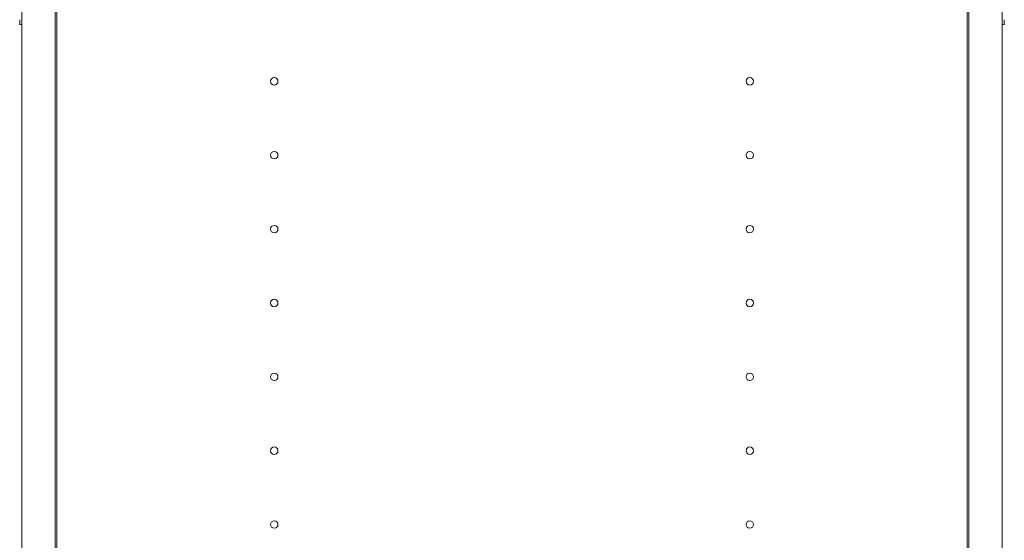
# Model space of a CAD drawing. Units: millimetres. Extents: x 920 to 10078, y 428 to 6474.
# Drawn here: x 3911 to 4509, y 5489 to 5805 of the extents above; entities that cross this region are included whole.
import ezdxf

# ---------------------------------------------------------------- set-up
doc = ezdxf.new("R2010")
doc.units = ezdxf.units.MM
doc.layers.add('Trimetric', color=7, linetype='Continuous')

msp = doc.modelspace()

# ---------------------------------------------------------------- linework, layer by layer
at = {"layer": 'Trimetric', "color": 40, "linetype": 'Continuous', "lineweight": 18}
for p, q in [((3912.46, 5269.13), (3912.46, 6402.73)), ((4507.66, 6402.73), (4507.66, 5269.13)), ((3912.46, 5801.93), (3911.26, 5801.93)), ((4508.86, 5801.93), (4507.66, 5801.93))]:
    msp.add_line(p, q, dxfattribs=at)
at = {"layer": 'Trimetric', "color": 193, "linetype": 'Continuous', "lineweight": 18}
for p, q in [((3912.56, 5265.93), (3912.56, 6405.93)), ((4507.56, 6405.93), (4507.56, 5265.93)), ((3932.76, 5296.74), (3932.76, 6375.12)), ((4487.36, 6375.12), (4487.36, 5296.74))]:
    msp.add_line(p, q, dxfattribs=at)
at = {"layer": 'Trimetric', "color": 71, "linetype": 'Continuous', "lineweight": 18}
for p, q in [((3933.76, 6373.13), (3933.76, 5298.73)), ((4486.36, 5298.73), (4486.36, 6373.13))]:
    msp.add_line(p, q, dxfattribs=at)
for centre in [(4065.76, 5767.53), (4354.36, 5767.53), (4065.76, 5722.73), (4354.36, 5722.73), (4065.76, 5677.93), (4354.36, 5677.93), (4065.76, 5633.13), (4354.36, 5633.13), (4065.76, 5588.33), (4354.36, 5588.33), (4065.76, 5543.53), (4354.36, 5543.53), (4065.76, 5498.73), (4354.36, 5498.73)]:
    msp.add_circle(centre, 2.25, dxfattribs=at)
at = {"layer": 'Trimetric', "color": 40, "linetype": 'Continuous', "lineweight": 18}
for points in [[(3911.26, 5801.93), (3911.26, 5804.93)], [(4508.86, 5804.93), (4508.86, 5801.93)]]:
    msp.add_open_spline(points, degree=1, dxfattribs=at)

doc.saveas('drawing.dxf')
